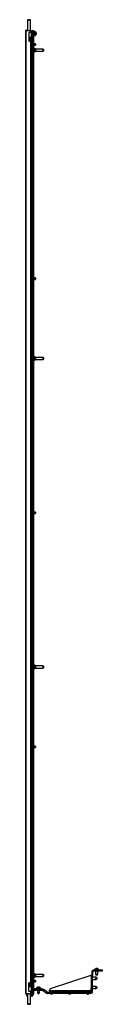
# Model space of a CAD drawing. Units: inches. Extents: x -111 to 129, y -33 to 143.
# Drawn here: x 26 to 33, y 13 to 102 of the extents above; entities that cross this region are included whole.
import ezdxf

# ---------------------------------------------------------------- set-up
doc = ezdxf.new("R2010")
doc.units = ezdxf.units.IN
doc.header["$MEASUREMENT"] = 0
doc.layers.add('TFR-TRI', color=7, linetype='CONTINUOUS')

msp = doc.modelspace()

# ---------------------------------------------------------------- linework, layer by layer
at = {"layer": 'TFR-TRI', "color": 153, "linetype": 'Continuous'}
for p, q in [((26.251, 102.292), (26.251, 101.318)), ((26.288, 102.292), (26.251, 102.292)), ((26.261, 102.302), (26.295, 102.302)), ((26.379, 102.292), (26.288, 102.292)), ((26.295, 102.302), (26.379, 102.302)), ((26.379, 102.302), (26.462, 102.302)), ((26.469, 102.292), (26.379, 102.292)), ((26.462, 102.302), (26.496, 102.302)), ((26.506, 102.292), (26.469, 102.292)), ((26.506, 101.318), (26.506, 102.292)), ((26.361, 100.692), (26.462, 100.692)), ((26.361, 100.652), (26.462, 100.652)), ((26.457, 100.691), (26.457, 100.692)), ((26.457, 100.652), (26.457, 100.653)), ((26.462, 100.692), (26.506, 100.692)), ((26.462, 100.652), (26.506, 100.652)), ((26.506, 100.692), (26.506, 100.693)), ((26.506, 100.599), (26.506, 100.652)), ((26.506, 100.48), (26.506, 100.567)), ((26.506, 100.36), (26.506, 100.447)), ((26.506, 14.51), (26.506, 14.53)), ((26.506, 14.39), (26.506, 14.478)), ((26.251, 13.546), (26.251, 12.572)), ((26.462, 14.211), (26.361, 14.211)), ((26.457, 14.209), (26.457, 14.211)), ((26.506, 14.211), (26.462, 14.211)), ((26.506, 14.27), (26.506, 14.358)), ((26.506, 14.211), (26.506, 14.238)), ((26.506, 12.572), (26.506, 13.546)), ((26.251, 12.572), (26.288, 12.572)), ((26.288, 12.572), (26.379, 12.572)), ((26.379, 12.572), (26.469, 12.572)), ((26.469, 12.572), (26.506, 12.572)), ((26.295, 12.562), (26.261, 12.562)), ((26.379, 12.562), (26.295, 12.562)), ((26.462, 12.562), (26.379, 12.562)), ((26.496, 12.562), (26.462, 12.562))]:
    msp.add_line(p, q, dxfattribs=at)
at = {"layer": 'TFR-TRI', "color": 11, "linetype": 'Continuous'}
for p, q in [((26.054, 101.29), (26.054, 13.573)), ((26.054, 101.29), (26.072, 101.29)), ((26.072, 101.29), (26.117, 101.29)), ((26.117, 101.321), (26.117, 101.353)), ((26.117, 101.353), (26.251, 101.353)), ((26.117, 101.321), (26.251, 101.321)), ((26.144, 101.318), (26.117, 101.29)), ((26.117, 13.573), (26.117, 101.29)), ((26.144, 101.318), (26.534, 101.318)), ((26.361, 101.089), (26.361, 100.365)), ((26.534, 101.121), (26.392, 101.121)), ((26.506, 101.353), (26.534, 101.353)), ((26.534, 101.321), (26.506, 101.321)), ((26.534, 101.353), (26.534, 101.321)), ((26.534, 101.318), (26.579, 101.318)), ((26.534, 101.121), (26.534, 101.318)), ((26.579, 101.121), (26.534, 101.121)), ((26.566, 101.111), (26.566, 101.121)), ((26.566, 101.089), (26.566, 101.111)), ((26.566, 101.089), (26.566, 100.365)), ((26.597, 101.089), (26.566, 101.089)), ((26.579, 101.318), (26.597, 101.318)), ((26.597, 101.121), (26.579, 101.121)), ((26.597, 101.121), (26.597, 101.318)), ((26.597, 101.121), (26.597, 101.111)), ((26.597, 101.111), (26.597, 101.089)), ((26.597, 101.089), (26.597, 100.365)), ((26.534, 100.333), (26.392, 100.333)), ((26.534, 14.53), (26.534, 100.333)), ((26.534, 100.333), (26.579, 100.333)), ((26.566, 100.343), (26.566, 100.365)), ((26.566, 100.365), (26.597, 100.365)), ((26.566, 100.333), (26.566, 100.343)), ((26.579, 100.333), (26.597, 100.333)), ((26.597, 100.365), (26.597, 100.343)), ((26.597, 100.343), (26.597, 100.333)), ((26.597, 14.53), (26.597, 100.333)), ((26.361, 13.774), (26.361, 14.499)), ((26.534, 14.53), (26.392, 14.53)), ((26.579, 14.53), (26.534, 14.53)), ((26.566, 14.521), (26.566, 14.53)), ((26.566, 14.499), (26.566, 14.521)), ((26.566, 14.499), (26.566, 13.774)), ((26.597, 14.499), (26.566, 14.499)), ((26.597, 14.53), (26.579, 14.53)), ((26.597, 14.53), (26.597, 14.521)), ((26.597, 14.521), (26.597, 14.499)), ((26.597, 13.774), (26.597, 14.499)), ((26.054, 13.573), (26.072, 13.573)), ((26.072, 13.573), (26.117, 13.573)), ((26.117, 13.573), (26.144, 13.546)), ((26.117, 13.51), (26.117, 13.542)), ((26.117, 13.542), (26.251, 13.542)), ((26.117, 13.51), (26.251, 13.51)), ((26.144, 13.546), (26.534, 13.546)), ((26.534, 13.743), (26.392, 13.743)), ((26.506, 13.542), (26.534, 13.542)), ((26.534, 13.51), (26.506, 13.51)), ((26.534, 13.743), (26.579, 13.743)), ((26.534, 13.546), (26.534, 13.743)), ((26.534, 13.546), (26.579, 13.546)), ((26.534, 13.542), (26.534, 13.51)), ((26.566, 13.752), (26.566, 13.774)), ((26.566, 13.774), (26.597, 13.774)), ((26.566, 13.743), (26.566, 13.752)), ((26.579, 13.743), (26.597, 13.743)), ((26.579, 13.546), (26.597, 13.546)), ((26.597, 13.774), (26.597, 13.752)), ((26.597, 13.752), (26.597, 13.743)), ((26.597, 13.546), (26.597, 13.743))]:
    msp.add_line(p, q, dxfattribs=at)
at = {"layer": 'TFR-TRI', "color": 3, "linetype": 'Continuous'}
for p, q in [((26.389, 100.582), (26.36, 100.579)), ((26.361, 100.547), (26.392, 100.551)), ((26.434, 100.588), (26.389, 100.582)), ((26.389, 100.582), (26.39, 100.58)), ((26.39, 100.58), (26.391, 100.575)), ((26.391, 100.575), (26.393, 100.559)), ((26.393, 100.559), (26.392, 100.551)), ((26.392, 100.551), (26.438, 100.557)), ((26.474, 100.593), (26.434, 100.588)), ((26.438, 100.557), (26.478, 100.562)), ((26.473, 100.593), (26.485, 100.579)), ((26.504, 100.599), (26.474, 100.593)), ((26.485, 100.579), (26.478, 100.562)), ((26.478, 100.562), (26.511, 100.568)), ((26.522, 100.604), (26.504, 100.599)), ((26.536, 100.615), (26.507, 100.623)), ((26.511, 100.568), (26.534, 100.574)), ((26.517, 100.608), (26.526, 100.615)), ((26.524, 100.604), (26.522, 100.604)), ((26.522, 100.604), (26.542, 100.595)), ((26.525, 100.605), (26.524, 100.604)), ((26.526, 100.615), (26.536, 100.615)), ((26.542, 100.595), (26.534, 100.574)), ((26.534, 100.574), (26.539, 100.576)), ((26.539, 100.614), (26.536, 100.615)), ((26.541, 100.612), (26.539, 100.614)), ((26.539, 100.576), (26.545, 100.581)), ((26.544, 100.61), (26.541, 100.612)), ((26.547, 100.608), (26.544, 100.61)), ((26.545, 100.581), (26.548, 100.584)), ((26.549, 100.604), (26.547, 100.608)), ((26.548, 100.584), (26.551, 100.59)), ((26.551, 100.6), (26.549, 100.604)), ((26.552, 100.595), (26.551, 100.6)), ((26.551, 100.59), (26.552, 100.595)), ((26.61, 101.193), (26.597, 101.193)), ((26.597, 100.943), (26.61, 100.943)), ((26.637, 101.113), (26.61, 101.193)), ((26.61, 101.156), (26.61, 101.193)), ((26.61, 101.068), (26.61, 101.156)), ((26.61, 100.979), (26.61, 101.068)), ((26.61, 100.943), (26.637, 101.023)), ((26.61, 100.943), (26.61, 100.979)), ((26.637, 101.113), (26.637, 101.068)), ((26.637, 101.068), (26.637, 101.023)), ((26.404, 100.464), (26.358, 100.459)), ((26.361, 100.428), (26.361, 100.427)), ((26.361, 100.427), (26.362, 100.427)), ((26.362, 100.427), (26.408, 100.433)), ((26.419, 100.346), (26.373, 100.34)), ((26.448, 100.47), (26.404, 100.464)), ((26.408, 100.433), (26.452, 100.439)), ((26.461, 100.351), (26.419, 100.346)), ((26.419, 100.346), (26.421, 100.345)), ((26.421, 100.345), (26.423, 100.342)), ((26.423, 100.342), (26.424, 100.338)), ((26.424, 100.338), (26.425, 100.333)), ((26.447, 100.47), (26.451, 100.469)), ((26.485, 100.475), (26.448, 100.47)), ((26.451, 100.469), (26.454, 100.465)), ((26.457, 100.448), (26.452, 100.439)), ((26.452, 100.439), (26.49, 100.444)), ((26.454, 100.465), (26.457, 100.448)), ((26.495, 100.357), (26.461, 100.351)), ((26.512, 100.481), (26.485, 100.475)), ((26.49, 100.444), (26.519, 100.45)), ((26.508, 100.36), (26.495, 100.357)), ((26.495, 100.357), (26.5, 100.357)), ((26.5, 100.357), (26.504, 100.354)), ((26.504, 100.354), (26.51, 100.345)), ((26.531, 100.497), (26.505, 100.503)), ((26.506, 100.37), (26.513, 100.378)), ((26.523, 100.379), (26.508, 100.383)), ((26.518, 100.362), (26.508, 100.36)), ((26.51, 100.345), (26.509, 100.333)), ((26.519, 100.483), (26.512, 100.481)), ((26.512, 100.481), (26.529, 100.468)), ((26.513, 100.378), (26.523, 100.379)), ((26.521, 100.364), (26.518, 100.362)), ((26.523, 100.484), (26.519, 100.483)), ((26.529, 100.468), (26.519, 100.45)), ((26.519, 100.45), (26.531, 100.452)), ((26.524, 100.364), (26.521, 100.364)), ((26.523, 100.485), (26.536, 100.492)), ((26.525, 100.485), (26.523, 100.484)), ((26.528, 100.378), (26.523, 100.379)), ((26.523, 100.363), (26.545, 100.364)), ((26.525, 100.365), (26.524, 100.364)), ((26.532, 100.377), (26.528, 100.378)), ((26.53, 100.333), (26.546, 100.342)), ((26.549, 100.485), (26.531, 100.497)), ((26.531, 100.452), (26.541, 100.458)), ((26.537, 100.374), (26.532, 100.377)), ((26.536, 100.492), (26.549, 100.485)), ((26.542, 100.372), (26.537, 100.374)), ((26.541, 100.458), (26.546, 100.461)), ((26.545, 100.37), (26.542, 100.372)), ((26.547, 100.367), (26.545, 100.37)), ((26.545, 100.364), (26.546, 100.342)), ((26.546, 100.461), (26.55, 100.467)), ((26.546, 100.342), (26.549, 100.345)), ((26.55, 100.364), (26.547, 100.367)), ((26.551, 100.481), (26.549, 100.485)), ((26.549, 100.345), (26.551, 100.35)), ((26.55, 100.467), (26.551, 100.471)), ((26.551, 100.36), (26.55, 100.364)), ((26.552, 100.476), (26.551, 100.481)), ((26.551, 100.471), (26.552, 100.476)), ((26.552, 100.355), (26.551, 100.36)), ((26.551, 100.35), (26.552, 100.355)), ((26.61, 100.068), (26.597, 100.068)), ((26.597, 99.818), (26.61, 99.818)), ((26.637, 99.988), (26.61, 100.068)), ((26.61, 100.031), (26.61, 100.068)), ((26.61, 99.943), (26.61, 100.031)), ((26.61, 99.854), (26.61, 99.943)), ((26.61, 99.818), (26.637, 99.898)), ((26.61, 99.818), (26.61, 99.854)), ((26.637, 99.988), (26.637, 99.943)), ((26.637, 99.943), (26.637, 99.898)), ((26.702, 100.163), (26.675, 100.083)), ((26.675, 100.038), (26.675, 100.083)), ((26.675, 99.993), (26.675, 100.038)), ((26.675, 99.993), (26.702, 99.913)), ((26.715, 100.163), (26.702, 100.163)), ((26.702, 100.163), (26.702, 100.126)), ((26.702, 100.126), (26.702, 100.038)), ((26.702, 100.038), (26.702, 99.95)), ((26.702, 99.95), (26.702, 99.913)), ((26.702, 99.913), (26.715, 99.913)), ((26.96, 100.101), (26.81, 100.101)), ((26.81, 99.976), (26.96, 99.976)), ((26.96, 100.069), (26.96, 100.101)), ((26.96, 100.007), (26.96, 100.069)), ((26.96, 99.976), (26.96, 100.007)), ((26.98, 100.08), (26.98, 100.038)), ((26.98, 100.038), (26.98, 99.995)), ((26.61, 98.943), (26.597, 98.943)), ((26.637, 98.863), (26.61, 98.943)), ((26.61, 98.906), (26.61, 98.943)), ((26.61, 98.818), (26.61, 98.906)), ((26.61, 98.729), (26.61, 98.818)), ((26.61, 98.693), (26.637, 98.773)), ((26.61, 98.693), (26.61, 98.729)), ((26.637, 98.863), (26.637, 98.818)), ((26.637, 98.818), (26.637, 98.773)), ((26.597, 98.693), (26.61, 98.693)), ((26.702, 78.824), (26.675, 78.744)), ((26.675, 78.699), (26.675, 78.744)), ((26.675, 78.654), (26.675, 78.699)), ((26.675, 78.654), (26.702, 78.574)), ((26.715, 78.824), (26.702, 78.824)), ((26.702, 78.824), (26.702, 78.788)), ((26.702, 78.788), (26.702, 78.699)), ((26.702, 78.699), (26.702, 78.611)), ((26.702, 78.611), (26.702, 78.574)), ((26.702, 78.574), (26.715, 78.574)), ((26.96, 78.762), (26.81, 78.762)), ((26.81, 78.637), (26.96, 78.637)), ((26.96, 78.731), (26.96, 78.762)), ((26.96, 78.668), (26.96, 78.731)), ((26.96, 78.637), (26.96, 78.668)), ((26.98, 78.742), (26.98, 78.699)), ((26.98, 78.699), (26.98, 78.657)), ((26.702, 57.486), (26.675, 57.406)), ((26.715, 57.486), (26.702, 57.486)), ((26.702, 57.486), (26.702, 57.449)), ((26.702, 57.449), (26.702, 57.361)), ((26.675, 57.361), (26.675, 57.406)), ((26.675, 57.316), (26.675, 57.361)), ((26.675, 57.316), (26.702, 57.236)), ((26.702, 57.361), (26.702, 57.272)), ((26.702, 57.272), (26.702, 57.236)), ((26.702, 57.236), (26.715, 57.236)), ((26.96, 57.423), (26.81, 57.423)), ((26.81, 57.298), (26.96, 57.298)), ((26.96, 57.392), (26.96, 57.423)), ((26.96, 57.33), (26.96, 57.392)), ((26.96, 57.298), (26.96, 57.33)), ((26.98, 57.403), (26.98, 57.361)), ((26.98, 57.361), (26.98, 57.318)), ((26.702, 36.147), (26.675, 36.067)), ((26.675, 36.022), (26.675, 36.067)), ((26.675, 35.977), (26.675, 36.022)), ((26.675, 35.977), (26.702, 35.897)), ((26.715, 36.147), (26.702, 36.147)), ((26.702, 36.147), (26.702, 36.111)), ((26.702, 36.111), (26.702, 36.022)), ((26.702, 36.022), (26.702, 35.934)), ((26.702, 35.934), (26.702, 35.897)), ((26.702, 35.897), (26.715, 35.897)), ((26.96, 36.085), (26.81, 36.085)), ((26.81, 35.96), (26.96, 35.96)), ((26.96, 36.053), (26.96, 36.085)), ((26.96, 35.991), (26.96, 36.053)), ((26.96, 35.96), (26.96, 35.991)), ((26.98, 36.065), (26.98, 36.022)), ((26.98, 36.022), (26.98, 35.98)), ((26.61, 16.171), (26.597, 16.171)), ((26.637, 16.091), (26.61, 16.171)), ((26.61, 16.134), (26.61, 16.171)), ((26.597, 15.921), (26.61, 15.921)), ((26.61, 16.046), (26.61, 16.134)), ((26.61, 15.957), (26.61, 16.046)), ((26.61, 15.921), (26.637, 16.001)), ((26.61, 15.921), (26.61, 15.957)), ((26.637, 16.091), (26.637, 16.046)), ((26.637, 16.046), (26.637, 16.001)), ((32.09, 15.487), (32.09, 15.202)), ((32.169, 15.487), (32.09, 15.487)), ((32.169, 15.487), (32.169, 15.202)), ((32.306, 15.625), (32.306, 15.704)), ((32.306, 15.704), (33.074, 15.704)), ((32.306, 15.625), (33.074, 15.625)), ((32.356, 15.724), (32.356, 15.704)), ((32.391, 15.724), (32.356, 15.724)), ((32.485, 15.724), (32.391, 15.724)), ((32.444, 15.625), (32.444, 15.32)), ((32.444, 15.32), (32.474, 15.29)), ((32.444, 15.32), (32.493, 15.32)), ((32.498, 15.812), (32.454, 15.812)), ((32.474, 15.29), (32.474, 15.236)), ((32.508, 15.29), (32.474, 15.29)), ((32.6, 15.724), (32.485, 15.724)), ((32.493, 15.32), (32.592, 15.32)), ((32.587, 15.812), (32.498, 15.812)), ((32.577, 15.29), (32.508, 15.29)), ((32.611, 15.29), (32.577, 15.29)), ((32.631, 15.812), (32.587, 15.812)), ((32.592, 15.32), (32.641, 15.32)), ((32.694, 15.724), (32.6, 15.724)), ((32.611, 15.29), (32.641, 15.32)), ((32.611, 15.236), (32.611, 15.29)), ((32.641, 15.32), (32.641, 15.625)), ((32.73, 15.724), (32.694, 15.724)), ((32.73, 15.704), (32.73, 15.724)), ((33.074, 15.625), (33.074, 15.704)), ((26.36, 14.458), (26.38, 14.46)), ((26.437, 14.379), (26.361, 14.37)), ((26.377, 14.492), (26.363, 14.49)), ((26.422, 14.497), (26.377, 14.492)), ((26.377, 14.492), (26.378, 14.476)), ((26.378, 14.476), (26.38, 14.46)), ((26.38, 14.46), (26.426, 14.466)), ((26.464, 14.503), (26.422, 14.497)), ((26.426, 14.466), (26.468, 14.472)), ((26.476, 14.385), (26.437, 14.379)), ((26.437, 14.379), (26.444, 14.367)), ((26.444, 14.367), (26.443, 14.349)), ((26.497, 14.508), (26.464, 14.503)), ((26.464, 14.503), (26.474, 14.49)), ((26.468, 14.472), (26.503, 14.477)), ((26.469, 14.472), (26.468, 14.472)), ((26.47, 14.472), (26.469, 14.472)), ((26.474, 14.49), (26.47, 14.472)), ((26.506, 14.39), (26.476, 14.385)), ((26.481, 14.354), (26.513, 14.359)), ((26.519, 14.513), (26.497, 14.508)), ((26.503, 14.477), (26.529, 14.483)), ((26.506, 14.412), (26.507, 14.412)), ((26.512, 14.391), (26.506, 14.39)), ((26.506, 14.39), (26.521, 14.38)), ((26.507, 14.412), (26.508, 14.413)), ((26.508, 14.413), (26.511, 14.413)), ((26.511, 14.413), (26.513, 14.413)), ((26.517, 14.393), (26.512, 14.391)), ((26.525, 14.41), (26.513, 14.413)), ((26.513, 14.359), (26.525, 14.362)), ((26.515, 14.36), (26.513, 14.359)), ((26.513, 14.359), (26.513, 14.359)), ((26.513, 14.359), (26.513, 14.359)), ((26.517, 14.361), (26.515, 14.36)), ((26.521, 14.394), (26.517, 14.393)), ((26.521, 14.38), (26.517, 14.361)), ((26.518, 14.513), (26.527, 14.524)), ((26.522, 14.514), (26.519, 14.513)), ((26.519, 14.513), (26.538, 14.503)), ((26.524, 14.395), (26.521, 14.394)), ((26.541, 14.523), (26.522, 14.53)), ((26.524, 14.515), (26.522, 14.514)), ((26.522, 14.392), (26.539, 14.401)), ((26.525, 14.515), (26.524, 14.515)), ((26.525, 14.395), (26.524, 14.395)), ((26.536, 14.406), (26.525, 14.41)), ((26.525, 14.362), (26.536, 14.366)), ((26.527, 14.524), (26.541, 14.523)), ((26.538, 14.503), (26.529, 14.483)), ((26.529, 14.483), (26.54, 14.486)), ((26.54, 14.404), (26.536, 14.406)), ((26.536, 14.366), (26.541, 14.368)), ((26.539, 14.401), (26.552, 14.386)), ((26.54, 14.486), (26.548, 14.495)), ((26.544, 14.401), (26.54, 14.404)), ((26.542, 14.522), (26.541, 14.523)), ((26.541, 14.523), (26.541, 14.523)), ((26.541, 14.523), (26.541, 14.523)), ((26.541, 14.368), (26.546, 14.372)), ((26.544, 14.521), (26.542, 14.522)), ((26.546, 14.519), (26.544, 14.521)), ((26.546, 14.399), (26.544, 14.401)), ((26.549, 14.516), (26.546, 14.519)), ((26.549, 14.396), (26.546, 14.399)), ((26.546, 14.372), (26.549, 14.376)), ((26.548, 14.495), (26.551, 14.5)), ((26.551, 14.511), (26.549, 14.516)), ((26.551, 14.391), (26.549, 14.396)), ((26.549, 14.376), (26.551, 14.38)), ((26.552, 14.506), (26.551, 14.511)), ((26.551, 14.5), (26.552, 14.506)), ((26.552, 14.386), (26.551, 14.391)), ((26.551, 14.383), (26.552, 14.386)), ((26.551, 14.38), (26.551, 14.383)), ((26.61, 15.046), (26.597, 15.046)), ((26.597, 14.796), (26.61, 14.796)), ((26.637, 14.966), (26.61, 15.046)), ((26.61, 15.009), (26.61, 15.046)), ((26.61, 14.921), (26.61, 15.009)), ((26.61, 14.832), (26.61, 14.921)), ((26.61, 14.796), (26.637, 14.876)), ((26.61, 14.796), (26.61, 14.832)), ((26.637, 14.966), (26.637, 14.921)), ((26.637, 14.921), (26.637, 14.876)), ((26.702, 14.809), (26.675, 14.729)), ((26.675, 14.684), (26.675, 14.729)), ((26.675, 14.639), (26.675, 14.684)), ((26.675, 14.639), (26.702, 14.559)), ((26.715, 14.809), (26.702, 14.809)), ((26.702, 14.809), (26.702, 14.772)), ((26.702, 14.772), (26.702, 14.684)), ((26.702, 14.684), (26.702, 14.595)), ((26.702, 14.595), (26.702, 14.559)), ((26.702, 14.559), (26.715, 14.559)), ((26.96, 14.746), (26.81, 14.746)), ((26.81, 14.621), (26.96, 14.621)), ((26.96, 14.715), (26.96, 14.746)), ((26.96, 14.652), (26.96, 14.715)), ((26.96, 14.621), (26.96, 14.652)), ((26.98, 14.726), (26.98, 14.684)), ((26.98, 14.684), (26.98, 14.641)), ((32.011, 15.202), (28.306, 13.967)), ((32.058, 15.202), (32.011, 15.202)), ((32.136, 15.202), (32.058, 15.202)), ((32.058, 14.029), (32.058, 15.202)), ((32.169, 15.202), (32.136, 15.202)), ((32.169, 14.029), (32.169, 15.202)), ((32.474, 15.025), (32.169, 15.025)), ((32.169, 14.828), (32.474, 14.828)), ((32.474, 15.236), (32.479, 15.231)), ((32.474, 15.236), (32.508, 15.236)), ((32.503, 14.995), (32.474, 15.025)), ((32.474, 14.975), (32.474, 15.025)), ((32.474, 14.877), (32.474, 14.975)), ((32.474, 14.828), (32.474, 14.877)), ((32.474, 14.828), (32.503, 14.857)), ((32.511, 15.231), (32.479, 15.231)), ((32.557, 14.995), (32.503, 14.995)), ((32.503, 14.995), (32.503, 14.961)), ((32.503, 14.961), (32.503, 14.892)), ((32.503, 14.892), (32.503, 14.857)), ((32.503, 14.857), (32.557, 14.857)), ((32.508, 15.236), (32.577, 15.236)), ((32.575, 15.231), (32.511, 15.231)), ((32.562, 14.99), (32.557, 14.995)), ((32.557, 14.961), (32.557, 14.995)), ((32.557, 14.892), (32.557, 14.961)), ((32.557, 14.857), (32.557, 14.892)), ((32.557, 14.857), (32.562, 14.862)), ((32.562, 14.99), (32.562, 14.958)), ((32.562, 14.958), (32.562, 14.894)), ((32.562, 14.894), (32.562, 14.862)), ((32.607, 15.231), (32.575, 15.231)), ((32.577, 15.236), (32.611, 15.236)), ((32.607, 15.231), (32.611, 15.236)), ((26.361, 14.338), (26.441, 14.348)), ((26.407, 14.255), (26.361, 14.25)), ((26.361, 14.218), (26.411, 14.224)), ((26.451, 14.261), (26.407, 14.255)), ((26.408, 14.255), (26.412, 14.243)), ((26.411, 14.224), (26.455, 14.23)), ((26.412, 14.225), (26.411, 14.224)), ((26.411, 14.224), (26.411, 14.224)), ((26.412, 14.243), (26.412, 14.226)), ((26.412, 14.226), (26.412, 14.225)), ((26.441, 14.348), (26.481, 14.354)), ((26.441, 14.348), (26.441, 14.348)), ((26.441, 14.348), (26.441, 14.348)), ((26.442, 14.348), (26.441, 14.348)), ((26.443, 14.349), (26.442, 14.348)), ((26.487, 14.266), (26.451, 14.261)), ((26.455, 14.23), (26.493, 14.235)), ((26.493, 14.267), (26.487, 14.266)), ((26.489, 14.267), (26.5, 14.256)), ((26.493, 14.235), (26.492, 14.235)), ((26.492, 14.235), (26.492, 14.235)), ((26.498, 14.268), (26.493, 14.267)), ((26.493, 14.235), (26.522, 14.241)), ((26.495, 14.236), (26.493, 14.235)), ((26.498, 14.238), (26.495, 14.236)), ((26.508, 14.271), (26.498, 14.268)), ((26.5, 14.256), (26.498, 14.238)), ((26.529, 14.288), (26.507, 14.294)), ((26.517, 14.273), (26.508, 14.271)), ((26.51, 14.271), (26.515, 14.285)), ((26.515, 14.285), (26.529, 14.288)), ((26.522, 14.274), (26.517, 14.273)), ((26.525, 14.276), (26.522, 14.274)), ((26.522, 14.241), (26.541, 14.249)), ((26.525, 14.276), (26.526, 14.276)), ((26.526, 14.276), (26.527, 14.277)), ((26.527, 14.277), (26.547, 14.269)), ((26.532, 14.287), (26.529, 14.288)), ((26.535, 14.286), (26.532, 14.287)), ((26.54, 14.284), (26.535, 14.286)), ((26.544, 14.281), (26.54, 14.284)), ((26.547, 14.269), (26.541, 14.249)), ((26.541, 14.249), (26.546, 14.252)), ((26.546, 14.279), (26.544, 14.281)), ((26.549, 14.276), (26.546, 14.279)), ((26.546, 14.252), (26.55, 14.258)), ((26.551, 14.272), (26.549, 14.276)), ((26.55, 14.258), (26.551, 14.262)), ((26.552, 14.267), (26.551, 14.272)), ((26.551, 14.262), (26.552, 14.267)), ((26.61, 13.921), (26.597, 13.921)), ((26.597, 13.671), (26.61, 13.671)), ((26.637, 13.841), (26.61, 13.921)), ((26.61, 13.884), (26.61, 13.921)), ((26.61, 13.796), (26.61, 13.884)), ((26.61, 13.707), (26.61, 13.796)), ((26.61, 13.671), (26.637, 13.751)), ((26.61, 13.671), (26.61, 13.707)), ((26.637, 13.841), (26.637, 13.796)), ((26.637, 13.796), (26.637, 13.751)), ((27.056, 14.034), (27.056, 14.014)), ((27.091, 14.034), (27.056, 14.034)), ((27.184, 14.034), (27.091, 14.034)), ((27.144, 13.833), (27.144, 13.631)), ((27.144, 13.631), (27.174, 13.601)), ((27.144, 13.631), (27.193, 13.631)), ((27.198, 14.123), (27.154, 14.123)), ((27.174, 13.601), (27.174, 13.547)), ((27.208, 13.601), (27.174, 13.601)), ((27.174, 13.547), (27.179, 13.542)), ((27.174, 13.547), (27.208, 13.547)), ((27.211, 13.542), (27.179, 13.542)), ((27.3, 14.034), (27.184, 14.034)), ((27.193, 13.631), (27.292, 13.631)), ((27.287, 14.123), (27.198, 14.123)), ((27.277, 13.601), (27.208, 13.601)), ((27.208, 13.547), (27.277, 13.547)), ((27.274, 13.542), (27.211, 13.542)), ((27.307, 13.542), (27.274, 13.542)), ((27.312, 13.601), (27.277, 13.601)), ((27.277, 13.547), (27.312, 13.547)), ((27.331, 14.123), (27.287, 14.123)), ((27.292, 13.631), (27.341, 13.631)), ((27.393, 14.034), (27.3, 14.034)), ((27.307, 13.542), (27.312, 13.547)), ((27.312, 13.601), (27.341, 13.631)), ((27.312, 13.547), (27.312, 13.601)), ((27.341, 13.631), (27.341, 13.833)), ((27.43, 14.034), (27.393, 14.034)), ((27.43, 14.014), (27.43, 14.034)), ((28.306, 13.967), (28.232, 13.863)), ((28.232, 13.784), (28.232, 13.863)), ((28.358, 13.784), (28.232, 13.784)), ((28.232, 13.784), (28.232, 13.762)), ((28.232, 13.762), (28.232, 13.753)), ((28.232, 13.753), (28.232, 13.674)), ((31.932, 13.753), (28.232, 13.753)), ((28.232, 13.674), (31.932, 13.674)), ((28.383, 13.793), (28.303, 13.766)), ((28.303, 13.766), (28.303, 13.753)), ((28.34, 13.766), (28.303, 13.766)), ((28.428, 13.766), (28.34, 13.766)), ((28.366, 13.556), (28.366, 13.508)), ((28.366, 13.508), (28.397, 13.508)), ((28.383, 13.793), (28.428, 13.793)), ((28.428, 13.488), (28.386, 13.488)), ((28.397, 13.508), (28.46, 13.508)), ((28.428, 13.793), (28.473, 13.793)), ((28.517, 13.766), (28.428, 13.766)), ((28.471, 13.488), (28.428, 13.488)), ((28.46, 13.508), (28.491, 13.508)), ((28.553, 13.766), (28.473, 13.793)), ((28.491, 13.508), (28.491, 13.556)), ((30.012, 13.784), (28.499, 13.784)), ((28.553, 13.766), (28.517, 13.766)), ((28.553, 13.753), (28.553, 13.766)), ((30.037, 13.793), (29.957, 13.766)), ((29.957, 13.766), (29.957, 13.753)), ((29.994, 13.766), (29.957, 13.766)), ((30.082, 13.766), (29.994, 13.766)), ((30.019, 13.556), (30.019, 13.508)), ((30.019, 13.508), (30.051, 13.508)), ((30.037, 13.793), (30.082, 13.793)), ((30.082, 13.488), (30.039, 13.488)), ((30.051, 13.508), (30.113, 13.508)), ((30.082, 13.793), (30.127, 13.793)), ((30.17, 13.766), (30.082, 13.766)), ((30.124, 13.488), (30.082, 13.488)), ((30.113, 13.508), (30.144, 13.508)), ((30.207, 13.766), (30.127, 13.793)), ((30.144, 13.508), (30.144, 13.556)), ((31.665, 13.784), (30.152, 13.784)), ((30.207, 13.766), (30.17, 13.766)), ((30.207, 13.753), (30.207, 13.766)), ((31.691, 13.793), (31.611, 13.766)), ((31.611, 13.766), (31.611, 13.753)), ((31.647, 13.766), (31.611, 13.766)), ((31.736, 13.766), (31.647, 13.766)), ((31.673, 13.556), (31.673, 13.508)), ((31.673, 13.508), (31.704, 13.508)), ((31.691, 13.793), (31.736, 13.793)), ((31.736, 13.488), (31.693, 13.488)), ((31.704, 13.508), (31.767, 13.508)), ((31.736, 13.793), (31.78, 13.793)), ((31.824, 13.766), (31.736, 13.766)), ((31.778, 13.488), (31.736, 13.488)), ((31.767, 13.508), (31.798, 13.508)), ((31.861, 13.766), (31.78, 13.793)), ((31.798, 13.508), (31.798, 13.556)), ((31.932, 13.784), (31.806, 13.784)), ((31.861, 13.766), (31.824, 13.766)), ((31.861, 13.753), (31.861, 13.766)), ((32.05, 13.784), (31.932, 13.784)), ((31.932, 13.784), (31.932, 13.762)), ((31.932, 13.762), (31.932, 13.753)), ((31.932, 13.674), (31.932, 13.753)), ((32.474, 14.198), (32.169, 14.198)), ((32.169, 14.001), (32.474, 14.001)), ((32.503, 14.168), (32.474, 14.198)), ((32.474, 14.149), (32.474, 14.198)), ((32.474, 14.05), (32.474, 14.149)), ((32.474, 14.001), (32.474, 14.05)), ((32.474, 14.001), (32.503, 14.031)), ((32.557, 14.168), (32.503, 14.168)), ((32.503, 14.168), (32.503, 14.134)), ((32.503, 14.134), (32.503, 14.065)), ((32.503, 14.065), (32.503, 14.031)), ((32.503, 14.031), (32.557, 14.031)), ((32.562, 14.163), (32.557, 14.168)), ((32.557, 14.134), (32.557, 14.168)), ((32.557, 14.065), (32.557, 14.134)), ((32.557, 14.031), (32.557, 14.065)), ((32.557, 14.031), (32.562, 14.035)), ((32.562, 14.163), (32.562, 14.131)), ((32.562, 14.131), (32.562, 14.067)), ((32.562, 14.067), (32.562, 14.035))]:
    msp.add_line(p, q, dxfattribs=at)
at = {"layer": 'TFR-TRI', "color": 95, "linetype": 'Continuous'}
for p, q in [((26.504, 100.693), (26.361, 100.693)), ((26.566, 100.693), (26.504, 100.693)), ((26.506, 100.692), (26.506, 100.693)), ((26.506, 100.691), (26.506, 100.692)), ((26.506, 100.653), (26.506, 100.623)), ((26.506, 100.567), (26.506, 100.503)), ((26.566, 100.663), (26.549, 100.663)), ((26.506, 100.447), (26.506, 100.383)), ((26.506, 14.478), (26.506, 14.414)), ((26.361, 14.171), (26.504, 14.171)), ((26.504, 14.171), (26.566, 14.171)), ((26.506, 14.358), (26.506, 14.294)), ((26.506, 14.238), (26.506, 14.209)), ((26.549, 14.201), (26.566, 14.201))]:
    msp.add_line(p, q, dxfattribs=at)
at = {"layer": 'TFR-TRI', "color": 22, "linetype": 'Continuous'}
for p, q in [((26.497, 100.691), (26.44, 100.691)), ((26.44, 100.653), (26.44, 100.691)), ((26.44, 100.653), (26.497, 100.653)), ((26.497, 100.691), (26.508, 100.691)), ((26.497, 100.653), (26.497, 100.691)), ((26.508, 100.653), (26.497, 100.653)), ((26.508, 100.691), (26.519, 100.691)), ((26.519, 100.653), (26.508, 100.653)), ((26.541, 100.691), (26.519, 100.691)), ((26.519, 100.691), (26.519, 100.653)), ((26.519, 100.653), (26.541, 100.653)), ((26.549, 100.691), (26.541, 100.691)), ((26.541, 100.653), (26.549, 100.653)), ((26.549, 100.653), (26.549, 100.691)), ((26.456, 14.209), (26.419, 14.209)), ((26.419, 14.172), (26.419, 14.209)), ((26.456, 14.209), (26.465, 14.209)), ((26.456, 14.171), (26.456, 14.209)), ((26.465, 14.209), (26.477, 14.209)), ((26.53, 14.209), (26.477, 14.209)), ((26.477, 14.209), (26.477, 14.171)), ((26.549, 14.209), (26.53, 14.209)), ((26.549, 14.171), (26.549, 14.209))]:
    msp.add_line(p, q, dxfattribs=at)
at = {"layer": 'TFR-TRI', "color": 230, "linetype": 'Continuous'}
for p, q in [((26.597, 101.282), (26.668, 101.282)), ((26.597, 101.219), (26.668, 101.219)), ((26.668, 101.219), (26.668, 101.282)), ((26.699, 101.243), (26.699, 101.321)), ((26.699, 101.321), (26.762, 101.321)), ((26.699, 101.243), (26.699, 100.849)), ((26.762, 101.243), (26.699, 101.243)), ((26.699, 100.77), (26.699, 100.849)), ((26.699, 100.849), (26.762, 100.849)), ((26.762, 100.77), (26.699, 100.77)), ((26.762, 101.321), (26.762, 101.243)), ((26.762, 101.243), (26.762, 100.849)), ((26.762, 100.849), (26.762, 100.77)), ((26.597, 14.014), (26.652, 14.014)), ((26.597, 13.951), (26.652, 13.951)), ((26.652, 14.014), (26.684, 14.014)), ((26.652, 13.951), (26.652, 14.014)), ((26.849, 13.951), (26.652, 13.951)), ((26.684, 14.014), (26.715, 14.014)), ((26.81, 14.014), (26.982, 14.014)), ((26.993, 13.951), (26.849, 13.951)), ((26.982, 14.014), (27.046, 14.014)), ((27.046, 13.951), (26.993, 13.951)), ((27.321, 14.014), (27.046, 14.014)), ((27.046, 14.014), (27.046, 13.951)), ((27.321, 14.014), (27.518, 14.014)), ((27.321, 13.951), (27.321, 14.014)), ((27.518, 14.014), (27.518, 13.951))]:
    msp.add_line(p, q, dxfattribs=at)
at = {"layer": 'TFR-TRI', "color": 30, "linetype": 'Continuous'}
for p, q in [((26.597, 100.707), (26.684, 100.707)), ((26.684, 100.107), (26.684, 100.707)), ((26.684, 100.707), (26.706, 100.707)), ((26.706, 100.707), (26.715, 100.707)), ((26.715, 100.707), (26.715, 14.014)), ((26.715, 100.707), (26.763, 100.707)), ((26.763, 100.707), (26.81, 100.707)), ((26.81, 14.014), (26.81, 100.707)), ((26.684, 99.775), (26.684, 99.968)), ((26.684, 78.769), (26.684, 99.276)), ((26.684, 71.665), (26.684, 78.629)), ((26.684, 57.43), (26.684, 71.165)), ((26.684, 43.556), (26.684, 57.292)), ((26.684, 36.093), (26.684, 43.056)), ((26.684, 15.446), (26.684, 35.953)), ((26.684, 14.754), (26.684, 14.946)), ((26.684, 14.014), (26.684, 14.614)), ((26.715, 14.014), (26.763, 14.014)), ((26.763, 14.014), (26.81, 14.014))]:
    msp.add_line(p, q, dxfattribs=at)
at = {"layer": 'TFR-TRI', "color": 7, "linetype": 'Continuous'}
for p, q in [((26.802, 101.144), (26.762, 101.144)), ((26.762, 100.947), (26.802, 100.947)), ((26.994, 101.144), (26.971, 101.144)), ((26.971, 100.947), (26.994, 100.947)), ((27.014, 101.124), (26.994, 101.144)), ((26.994, 101.095), (26.994, 101.144)), ((26.994, 100.997), (26.994, 101.095)), ((26.994, 100.947), (26.994, 100.997)), ((26.994, 100.947), (27.014, 100.967)), ((27.014, 101.124), (27.014, 101.085)), ((27.014, 101.085), (27.014, 101.007)), ((27.014, 101.007), (27.014, 100.967))]:
    msp.add_line(p, q, dxfattribs=at)
at = {"layer": 'TFR-TRI', "color": 5, "linetype": 'Continuous'}
for p, q in [((26.861, 101.266), (26.802, 101.266)), ((26.802, 101.224), (26.802, 101.266)), ((26.802, 101.114), (26.802, 101.224)), ((26.802, 100.978), (26.802, 101.114)), ((26.802, 100.867), (26.802, 100.978)), ((26.802, 100.825), (26.802, 100.867)), ((26.802, 100.825), (26.861, 100.825)), ((26.871, 101.256), (26.861, 101.266)), ((26.861, 101.224), (26.861, 101.266)), ((26.861, 101.114), (26.861, 101.224)), ((26.861, 100.978), (26.861, 101.114)), ((26.861, 100.867), (26.861, 100.978)), ((26.861, 100.825), (26.861, 100.867)), ((26.861, 100.825), (26.871, 100.835)), ((26.871, 101.256), (26.871, 101.216)), ((26.871, 101.228), (26.964, 101.228)), ((26.871, 101.216), (26.871, 101.111)), ((26.871, 101.137), (26.964, 101.137)), ((26.871, 101.111), (26.871, 100.981)), ((26.871, 100.981), (26.871, 100.876)), ((26.871, 100.955), (26.964, 100.955)), ((26.871, 100.876), (26.871, 100.835)), ((26.871, 100.864), (26.964, 100.864)), ((26.971, 101.203), (26.964, 101.228)), ((26.971, 101.182), (26.964, 101.228)), ((26.964, 101.137), (26.971, 101.182)), ((26.971, 101.046), (26.964, 101.137)), ((26.964, 100.955), (26.967, 100.975)), ((26.971, 100.909), (26.964, 100.955)), ((26.964, 100.864), (26.971, 100.909)), ((26.964, 100.864), (26.971, 100.888)), ((26.967, 100.975), (26.971, 101.046)), ((26.971, 101.182), (26.971, 101.125)), ((26.971, 101.125), (26.971, 101.046)), ((26.971, 101.046), (26.971, 100.967)), ((26.971, 100.967), (26.971, 100.909)), ((26.715, 99.776), (26.599, 99.776)), ((26.599, 99.776), (26.599, 99.743)), ((26.599, 99.743), (26.599, 99.651)), ((26.599, 99.651), (26.599, 99.526)), ((26.84, 99.651), (26.81, 99.651)), ((26.846, 99.698), (26.84, 99.698)), ((26.84, 99.698), (26.84, 99.665)), ((26.84, 99.665), (26.84, 99.579)), ((26.846, 99.665), (26.846, 99.698)), ((26.846, 99.579), (26.846, 99.665)), ((27.654, 99.62), (26.965, 99.62)), ((26.965, 99.62), (26.965, 99.573)), ((27.654, 99.573), (27.654, 99.62)), ((26.599, 99.526), (26.599, 99.401)), ((26.599, 99.401), (26.599, 99.31)), ((26.599, 99.31), (26.599, 99.276)), ((26.599, 99.276), (26.715, 99.276)), ((26.81, 99.401), (26.84, 99.401)), ((26.84, 99.579), (26.84, 99.473)), ((26.84, 99.473), (26.84, 99.387)), ((26.84, 99.387), (26.84, 99.354)), ((26.84, 99.354), (26.846, 99.354)), ((26.846, 99.473), (26.846, 99.579)), ((26.846, 99.387), (26.846, 99.473)), ((26.846, 99.354), (26.846, 99.387)), ((26.965, 99.573), (26.965, 99.479)), ((26.965, 99.479), (26.965, 99.432)), ((26.965, 99.432), (27.654, 99.432)), ((27.654, 99.479), (27.654, 99.573)), ((27.654, 99.432), (27.654, 99.479)), ((27.684, 99.59), (27.684, 99.558)), ((27.684, 99.558), (27.684, 99.494)), ((27.684, 99.494), (27.684, 99.462)), ((26.715, 71.666), (26.599, 71.666)), ((26.599, 71.666), (26.599, 71.632)), ((26.599, 71.632), (26.599, 71.541)), ((26.599, 71.541), (26.599, 71.416)), ((26.599, 71.416), (26.599, 71.291)), ((26.599, 71.291), (26.599, 71.199)), ((26.599, 71.199), (26.599, 71.166)), ((26.599, 71.166), (26.715, 71.166)), ((26.84, 71.541), (26.81, 71.541)), ((26.81, 71.291), (26.84, 71.291)), ((26.846, 71.588), (26.84, 71.588)), ((26.84, 71.588), (26.84, 71.555)), ((26.84, 71.555), (26.84, 71.469)), ((26.84, 71.469), (26.84, 71.363)), ((26.84, 71.363), (26.84, 71.277)), ((26.84, 71.277), (26.84, 71.244)), ((26.84, 71.244), (26.846, 71.244)), ((26.846, 71.555), (26.846, 71.588)), ((26.846, 71.469), (26.846, 71.555)), ((26.846, 71.363), (26.846, 71.469)), ((26.846, 71.277), (26.846, 71.363)), ((26.846, 71.244), (26.846, 71.277)), ((27.654, 71.51), (26.965, 71.51)), ((26.965, 71.51), (26.965, 71.463)), ((26.965, 71.463), (26.965, 71.369)), ((26.965, 71.369), (26.965, 71.322)), ((26.965, 71.322), (27.654, 71.322)), ((27.654, 71.463), (27.654, 71.51)), ((27.654, 71.369), (27.654, 71.463)), ((27.654, 71.322), (27.654, 71.369)), ((27.684, 71.48), (27.684, 71.448)), ((27.684, 71.448), (27.684, 71.384)), ((27.684, 71.384), (27.684, 71.352)), ((26.715, 43.556), (26.599, 43.556)), ((26.599, 43.556), (26.599, 43.522)), ((26.599, 43.522), (26.599, 43.431)), ((26.599, 43.431), (26.599, 43.306)), ((26.599, 43.306), (26.599, 43.181)), ((26.599, 43.181), (26.599, 43.089)), ((26.599, 43.089), (26.599, 43.056)), ((26.84, 43.431), (26.81, 43.431)), ((26.81, 43.181), (26.84, 43.181)), ((26.846, 43.478), (26.84, 43.478)), ((26.84, 43.478), (26.84, 43.445)), ((26.84, 43.445), (26.84, 43.359)), ((26.84, 43.359), (26.84, 43.253)), ((26.84, 43.253), (26.84, 43.167)), ((26.84, 43.167), (26.84, 43.134)), ((26.84, 43.134), (26.846, 43.134)), ((26.846, 43.445), (26.846, 43.478)), ((26.846, 43.359), (26.846, 43.445)), ((26.846, 43.253), (26.846, 43.359)), ((26.846, 43.167), (26.846, 43.253)), ((26.846, 43.134), (26.846, 43.167)), ((27.654, 43.4), (26.965, 43.4)), ((26.965, 43.4), (26.965, 43.353)), ((26.965, 43.353), (26.965, 43.259)), ((26.965, 43.259), (26.965, 43.212)), ((26.965, 43.212), (27.654, 43.212)), ((27.654, 43.353), (27.654, 43.4)), ((27.654, 43.259), (27.654, 43.353)), ((27.654, 43.212), (27.654, 43.259)), ((27.684, 43.37), (27.684, 43.338)), ((27.684, 43.338), (27.684, 43.274)), ((27.684, 43.274), (27.684, 43.242)), ((26.599, 43.056), (26.715, 43.056)), ((26.715, 15.445), (26.599, 15.445)), ((26.599, 15.445), (26.599, 15.408)), ((26.599, 15.408), (26.599, 15.308)), ((26.599, 15.308), (26.599, 15.173)), ((26.84, 15.32), (26.81, 15.32)), ((26.846, 15.367), (26.84, 15.367)), ((26.84, 15.367), (26.84, 15.335)), ((26.84, 15.335), (26.84, 15.249)), ((26.846, 15.335), (26.846, 15.367)), ((26.846, 15.249), (26.846, 15.335)), ((27.654, 15.289), (26.965, 15.289)), ((26.965, 15.289), (26.965, 15.242)), ((27.654, 15.242), (27.654, 15.289)), ((27.684, 15.259), (27.684, 15.227)), ((26.599, 15.173), (26.599, 15.046)), ((26.637, 14.945), (26.715, 14.945)), ((26.81, 15.07), (26.84, 15.07)), ((26.84, 15.249), (26.84, 15.142)), ((26.84, 15.142), (26.84, 15.056)), ((26.84, 15.056), (26.84, 15.024)), ((26.84, 15.024), (26.846, 15.024)), ((26.846, 15.142), (26.846, 15.249)), ((26.846, 15.056), (26.846, 15.142)), ((26.846, 15.024), (26.846, 15.056)), ((26.965, 15.242), (26.965, 15.148)), ((26.965, 15.148), (26.965, 15.101)), ((26.965, 15.101), (27.654, 15.101)), ((27.654, 15.148), (27.654, 15.242)), ((27.654, 15.101), (27.654, 15.148)), ((27.684, 15.227), (27.684, 15.163)), ((27.684, 15.163), (27.684, 15.131))]:
    msp.add_line(p, q, dxfattribs=at)
at = {"layer": 'TFR-TRI', "color": 2, "linetype": 'Continuous'}
for p, q in [((26.101, 13.546), (26.101, 13.573)), ((26.101, 13.479), (26.101, 13.512)), ((26.219, 13.479), (26.101, 13.479)), ((26.219, 13.542), (26.219, 13.546)), ((26.219, 13.479), (26.219, 13.51)), ((26.652, 13.833), (26.652, 13.951)), ((26.652, 13.833), (26.652, 13.479)), ((26.77, 13.833), (26.652, 13.833)), ((26.77, 13.479), (26.652, 13.479)), ((26.77, 13.951), (26.77, 13.833)), ((26.77, 13.833), (26.77, 13.479)), ((26.829, 13.951), (26.829, 13.833)), ((27.584, 13.833), (26.829, 13.833)), ((26.907, 13.833), (26.912, 13.825)), ((27.584, 13.951), (27.046, 13.951)), ((27.584, 13.951), (27.584, 13.833)), ((27.686, 13.919), (27.618, 13.823)), ((27.953, 13.588), (27.618, 13.823)), ((28.021, 13.685), (27.686, 13.919)), ((28.021, 13.685), (27.953, 13.588)), ((28.054, 13.556), (28.054, 13.674)), ((28.054, 13.674), (31.991, 13.674)), ((31.991, 13.556), (28.054, 13.556)), ((31.991, 13.674), (31.991, 13.556)), ((32.05, 14.029), (32.169, 14.029)), ((32.05, 13.733), (32.05, 14.029)), ((32.05, 13.733), (32.169, 13.733)), ((32.169, 13.733), (32.169, 14.029)), ((26.593, 13.42), (26.506, 13.42)), ((26.593, 13.302), (26.506, 13.302)), ((26.593, 13.42), (26.593, 13.302))]:
    msp.add_line(p, q, dxfattribs=at)
at = {"layer": 'TFR-TRI', "color": 153, "linetype": 'Continuous'}
for centre, start, end in [((26.261, 102.292), 90, 180), ((26.496, 102.292), 0, 90), ((26.261, 12.572), 180, 270), ((26.496, 12.572), 270, 0)]:
    msp.add_arc(centre, 0.01, start, end, dxfattribs=at)
at = {"layer": 'TFR-TRI', "color": 11, "linetype": 'Continuous'}
for centre, radius, start, end in [((26.117, 101.29), 0.063, 90, 180), ((26.117, 101.29), 0.0315, 90, 180), ((26.392, 101.089), 0.0315, 90, 180), ((26.392, 100.365), 0.0315, 180, 270), ((26.392, 14.499), 0.0315, 90, 180), ((26.117, 13.573), 0.063, 180, 270), ((26.117, 13.573), 0.0315, 180, 270), ((26.392, 13.774), 0.0315, 180, 270)]:
    msp.add_arc(centre, radius, start, end, dxfattribs=at)
at = {"layer": 'TFR-TRI', "color": 230, "linetype": 'Continuous'}
for radius, start in [(0.0945, 70.52766), (0.0315, 0)]:
    msp.add_arc((26.668, 101.188), radius, start, 90, dxfattribs=at)
at = {"layer": 'TFR-TRI', "color": 5, "linetype": 'Continuous'}
for centre, radius, start, end in [((26.599, 99.736), 0.04, 90, 92.59453), ((26.846, 99.568), 0.13, 23.62628, 90), ((27.654, 99.59), 0.03, 0, 90), ((26.599, 99.316), 0.04, 267.40547, 270), ((26.846, 99.484), 0.13, 270, 336.37372), ((27.654, 99.462), 0.03, 270, 0), ((26.599, 71.626), 0.04, 90, 92.59453), ((26.599, 71.206), 0.04, 267.40547, 270), ((26.846, 71.458), 0.13, 23.62628, 90), ((26.846, 71.374), 0.13, 270, 336.37372), ((27.654, 71.48), 0.03, 0, 90), ((27.654, 71.352), 0.03, 270, 0), ((26.599, 43.516), 0.04, 90, 92.59453), ((26.846, 43.348), 0.13, 23.62628, 90), ((26.846, 43.264), 0.13, 270, 336.37372), ((27.654, 43.37), 0.03, 0, 90), ((27.654, 43.242), 0.03, 270, 0), ((26.599, 43.096), 0.04, 267.40547, 270), ((26.599, 15.405), 0.04, 90, 92.59453), ((26.846, 15.237), 0.13, 23.62628, 90), ((27.654, 15.259), 0.03, 0, 90), ((26.846, 15.154), 0.13, 270, 336.37372), ((27.654, 15.131), 0.03, 270, 0)]:
    msp.add_arc(centre, radius, start, end, dxfattribs=at)
at = {"layer": 'TFR-TRI', "color": 3, "linetype": 'Continuous'}
for centre, radius, start, end in [((26.96, 100.08), 0.02, 0, 90), ((26.96, 99.995), 0.02, 270, 0), ((26.96, 78.742), 0.02, 0, 90), ((26.96, 78.657), 0.02, 270, 0), ((26.96, 57.403), 0.02, 0, 90), ((26.96, 57.318), 0.02, 270, 0), ((26.96, 36.065), 0.02, 0, 90), ((26.96, 35.98), 0.02, 270, 0), ((32.306, 15.487), 0.217, 90, 180), ((32.306, 15.487), 0.138, 90, 180), ((32.515, 15.645), 0.177, 110.05469, 153.86237), ((32.57, 15.645), 0.177, 26.13763, 69.94531), ((26.96, 14.726), 0.02, 0, 90), ((26.96, 14.641), 0.02, 270, 0), ((27.215, 13.956), 0.177, 110.05469, 153.86237), ((27.27, 13.956), 0.177, 26.13763, 69.94531), ((28.386, 13.508), 0.02, 180, 270), ((28.471, 13.508), 0.02, 270, 0), ((30.039, 13.508), 0.02, 180, 270), ((30.124, 13.508), 0.02, 270, 0), ((31.693, 13.508), 0.02, 180, 270), ((31.778, 13.508), 0.02, 270, 0)]:
    msp.add_arc(centre, radius, start, end, dxfattribs=at)
at = {"layer": 'TFR-TRI', "color": 2, "linetype": 'Continuous'}
for centre, radius, start, end in [((26.278, 13.479), 0.177, 180, 261.07031), ((26.278, 13.479), 0.0591, 180, 242.24766), ((26.593, 13.479), 0.0591, 270, 0), ((26.593, 13.479), 0.177, 270, 0), ((26.829, 13.774), 0.177, 90, 109.47234), ((26.829, 13.774), 0.0591, 90, 180), ((27.584, 13.774), 0.177, 55, 90), ((27.584, 13.774), 0.0591, 55, 90), ((28.054, 13.733), 0.177, 235, 270), ((28.054, 13.733), 0.0591, 235, 270), ((31.991, 13.733), 0.177, 270, 0), ((31.991, 13.733), 0.0591, 270, 0)]:
    msp.add_arc(centre, radius, start, end, dxfattribs=at)

doc.saveas('drawing.dxf')
